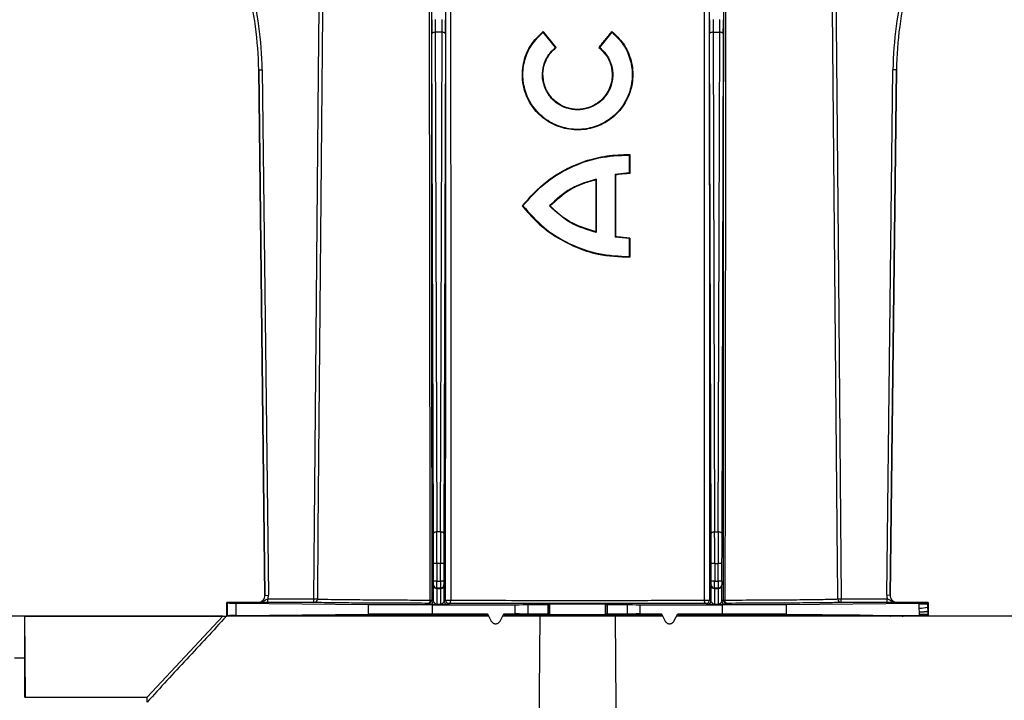
# Model space of a CAD drawing. Units: millimetres. Extents: x 150 to 4162, y 50 to 2920.
# Drawn here: x 2015 to 2157, y 2420 to 2518 of the extents above; entities that cross this region are included whole.
import ezdxf

# ---------------------------------------------------------------- set-up
doc = ezdxf.new("R2010")
doc.units = ezdxf.units.MM
doc.header["$LTSCALE"] = 10
doc.layers.get('0').update_dxf_attribs({"color": 1})
doc.layers.add('3004820', color=7, linetype='Continuous')

# ---------------------------------------------------------------- blocks, each defined once
blk = doc.blocks.new('1140961-M_004_Front_view')
for p, q in [((134.24, -300.08), (134.01, -228.1)), ((134.51, -227.87), (134.74, -299.85)), ((135.49, -227.87), (134.51, -227.87)), ((135.26, -299.85), (135.49, -227.87)), ((135.99, -228.1), (135.76, -300.08)), ((150.05, -227.76), (150.04, -227.88)), ((151.81, -230.07), (150.04, -227.88)), ((158.19, -230.07), (159.96, -227.88)), ((159.95, -227.76), (159.96, -227.88)), ((174.24, -300.08), (174.01, -228.1)), ((174.51, -227.87), (174.74, -299.85)), ((174.51, -227.87), (175.49, -227.87)), ((175.26, -299.85), (175.49, -227.87)), ((175.99, -228.1), (175.76, -300.08)), ((151.93, -230.08), (151.81, -230.07)), ((158.07, -230.08), (158.19, -230.07)), ((109.08, -233.28), (109.58, -233.27)), ((109.08, -233.28), (109.98, -308.99)), ((109.98, -308.99), (109.08, -233.28)), ((109.08, -233.28), (109.08, -233.28)), ((109.58, -233.27), (110.48, -308.98)), ((199.52, -308.98), (200.42, -233.27)), ((200.02, -308.99), (200.92, -233.28)), ((200.92, -233.28), (200.02, -308.99)), ((200.92, -233.28), (200.42, -233.27)), ((200.92, -233.28), (200.92, -233.28)), ((162.51, -245.48), (162.43, -245.56)), ((162.43, -245.56), (162.43, -248.15)), ((162.43, -248.15), (160.4, -248.38)), ((162.51, -248.23), (162.43, -248.15)), ((157.62, -249.15), (157.7, -249.05)), ((157.7, -249.05), (157.7, -256.7)), ((160.4, -248.38), (160.4, -257.38)), ((160.48, -248.44), (160.4, -248.38)), ((147.02, -252.88), (147.13, -252.88)), ((151.06, -252.88), (150.95, -252.88)), ((157.62, -256.6), (157.7, -256.7)), ((160.48, -257.31), (160.4, -257.38)), ((162.43, -257.6), (160.4, -257.38)), ((162.51, -257.52), (162.43, -257.6)), ((162.43, -257.6), (162.43, -260.19)), ((162.51, -260.27), (162.43, -260.19)), ((135.26, -299.85), (134.74, -299.85)), ((174.74, -299.85), (175.26, -299.85)), ((134.25, -306.96), (134.25, -304.42)), ((134.75, -304.42), (134.25, -304.42)), ((134.75, -304.42), (134.75, -306.96)), ((135.25, -304.42), (134.75, -304.42)), ((135.25, -306.96), (135.25, -304.42)), ((135.75, -304.42), (135.25, -304.42)), ((135.75, -304.42), (135.75, -306.96)), ((174.25, -306.96), (174.25, -304.42)), ((174.75, -304.42), (174.25, -304.42)), ((174.75, -304.42), (174.75, -306.96)), ((174.75, -304.42), (175.25, -304.42)), ((175.75, -304.42), (175.25, -304.42)), ((175.25, -306.96), (175.25, -304.42)), ((175.75, -304.42), (175.75, -306.96)), ((134.22, -307.49), (134.24, -307.46)), ((134.75, -306.96), (134.25, -306.96)), ((134.75, -306.96), (135.25, -306.96)), ((135.75, -306.96), (135.25, -306.96)), ((135.76, -307.46), (135.78, -307.49)), ((174.22, -307.49), (174.24, -307.46)), ((174.75, -306.96), (174.25, -306.96)), ((174.75, -306.96), (175.25, -306.96)), ((175.75, -306.96), (175.25, -306.96)), ((175.76, -307.46), (175.78, -307.49)), ((109.98, -308.99), (110.48, -308.98)), ((109.98, -308.99), (109.98, -308.99)), ((134.74, -307.96), (134.72, -307.99)), ((134.72, -307.99), (135.28, -307.99)), ((135.26, -307.96), (134.74, -307.96)), ((135.28, -307.99), (135.26, -307.96)), ((174.74, -307.96), (174.72, -307.99)), ((174.72, -307.99), (175.28, -307.99)), ((175.26, -307.96), (174.74, -307.96)), ((175.28, -307.99), (175.26, -307.96)), ((200.02, -308.99), (199.52, -308.98)), ((200.02, -308.99), (200.02, -308.99)), ((104.5, -310), (104.58, -310.08)), ((108.98, -310), (104.5, -310)), ((104.5, -312), (104.5, -310)), ((104.58, -311.92), (104.58, -310.08)), ((105.78, -310.1), (124.91, -310.3)), ((105.78, -310.1), (105.78, -311.9)), ((108.98, -310), (108.98, -310)), ((110.4, -310.01), (110.4, -309.51)), ((110.4, -309.51), (117.03, -309.51)), ((117.03, -310.01), (110.4, -310.01)), ((117.03, -310.01), (117.03, -309.51)), ((117.03, -309.51), (117.53, -309.51)), ((124.91, -311.7), (124.91, -310.3)), ((133.71, -310.29), (133.5, -310.14)), ((134, -309.64), (134.21, -309.79)), ((134.11, -310.33), (146.02, -310.33)), ((134.11, -311.67), (134.11, -310.33)), ((135.28, -310.3), (134.72, -310.3)), ((135.79, -309.79), (135.99, -309.64)), ((136.49, -310.14), (136.29, -310.29)), ((146.02, -311.67), (146.02, -310.33)), ((147.83, -310.32), (150.75, -310.29)), ((147.83, -310.32), (147.83, -311.68)), ((150.75, -311.71), (150.75, -310.29)), ((150.93, -310.29), (151, -310.27)), ((150.93, -310.29), (150.93, -311.71)), ((151, -311.73), (151, -310.27)), ((159, -310.27), (159.07, -310.29)), ((159, -311.73), (159, -310.27)), ((159.07, -311.71), (159.07, -310.29)), ((159.25, -310.29), (162.17, -310.32)), ((159.25, -310.29), (159.25, -311.71)), ((162.17, -311.68), (162.17, -310.32)), ((163.98, -310.33), (175.89, -310.33)), ((163.98, -310.33), (163.98, -311.67)), ((173.71, -310.29), (173.51, -310.14)), ((174.01, -309.64), (174.21, -309.79)), ((175.28, -310.3), (174.72, -310.3)), ((175.79, -309.79), (176, -309.64)), ((175.89, -311.67), (175.89, -310.33)), ((176.5, -310.14), (176.29, -310.29)), ((185.09, -310.3), (204.22, -310.1)), ((185.09, -311.7), (185.09, -310.3)), ((192.47, -309.51), (192.97, -309.51)), ((192.97, -310.01), (192.97, -309.51)), ((192.97, -309.51), (199.6, -309.51)), ((199.6, -310.01), (192.97, -310.01)), ((199.6, -310.01), (199.6, -309.51)), ((205.5, -310), (201.02, -310)), ((201.02, -310), (201.02, -310)), ((204.22, -310.25), (204.22, -310.1)), ((205.42, -310.25), (204.22, -310.25)), ((205.42, -310.08), (205.5, -310)), ((205.42, -310.08), (205.42, -310.25)), ((205.42, -310.25), (205.5, -310.25)), ((205.5, -310), (205.5, -310.25)), ((205.5, -310.25), (205.5, -310.7)), ((104.5, -312), (104.58, -311.92)), ((105.78, -311.9), (124.91, -311.7)), ((134.11, -311.67), (142.02, -311.67)), ((142.02, -311.67), (141.92, -311.85)), ((142.02, -311.67), (142.57, -312.7)), ((143.83, -312.7), (144.38, -311.67)), ((144.38, -311.67), (146.02, -311.67)), ((144.38, -311.67), (144.48, -311.84)), ((150.75, -311.71), (147.83, -311.68)), ((150.93, -311.71), (151, -311.73)), ((159, -311.73), (159.07, -311.71)), ((162.17, -311.68), (159.25, -311.71)), ((163.98, -311.67), (167.07, -311.67)), ((167.07, -311.67), (166.97, -311.84)), ((167.07, -311.67), (167.62, -312.7)), ((168.88, -312.7), (169.43, -311.67)), ((169.43, -311.67), (175.89, -311.67)), ((169.43, -311.67), (169.53, -311.85)), ((185.09, -311.7), (195.34, -311.8)), ((195.34, -311.8), (195.69, -311.81)), ((195.34, -311.8), (195.34, -312)), ((195.69, -311.81), (197.15, -311.83)), ((195.69, -311.81), (195.69, -312)), ((197.15, -311.83), (197.15, -312)), ((197.5, -311.83), (204.23, -311.9)), ((197.5, -311.83), (197.5, -312)), ((201.75, -311.98), (201.8, -311.93)), ((202.8, -311.93), (203.2, -311.93)), ((202.8, -311.93), (202.8, -312)), ((203.2, -311.93), (203.2, -312)), ((204.2, -311.93), (204.25, -311.98)), ((204.23, -311.43), (204.22, -310.83)), ((204.23, -311.9), (204.23, -311.75)), ((205.43, -311.75), (204.23, -311.75)), ((205.42, -310.7), (205.43, -311.3)), ((205.42, -310.7), (205.5, -310.7)), ((205.43, -311.3), (205.43, -311.33)), ((205.43, -311.3), (205.5, -311.3)), ((205.43, -311.75), (205.43, -311.93)), ((205.43, -311.75), (205.5, -311.75)), ((205.43, -311.93), (205.49, -311.99)), ((205.5, -310.7), (205.5, -311.3)), ((205.5, -311.3), (205.5, -311.75)), ((205.5, -311.75), (205.5, -312)), ((103.89, -312), (-1.92, -312)), ((75.4, -312), (103.89, -312)), ((75.4, -318.04), (75.4, -312)), ((75.5, -323.65), (75.4, -312)), ((93, -323.65), (103.89, -312)), ((103.89, -312), (104.42, -312)), ((142.14, -312), (104.42, -312)), ((142.53, -312.72), (142.57, -312.7)), ((143.83, -312.7), (143.87, -312.72)), ((149.55, -312), (144.26, -312)), ((160.45, -312), (149.55, -312)), ((167.19, -312), (160.45, -312)), ((167.58, -312.72), (167.62, -312.7)), ((168.88, -312.7), (168.92, -312.72)), ((240, -312), (169.31, -312)), ((200, -312), (200, -311.99)), ((200, -311.99), (200.09, -312)), ((75.4, -318.04), (73.9, -318.04)), ((75.4, -323.65), (75.4, -318.04)), ((75.4, -318.04), (75.45, -323.65)), ((75.4, -323.65), (93, -323.65)), ((93, -324.37), (93, -323.65))]:
    blk.add_line(p, q)
at = {"flags": 128}
for points in [[(192.47, -309.51), (192.47, -308.51), (192.43, -304.51), (192.29, -288.51), (191.73, -224.51), (191.61, -210.88)], [(192.11, -210.88), (192.57, -263.29), (192.97, -309.51)], [(117.03, -309.51), (117.69, -233.75), (117.86, -214.8)], [(118.36, -214.8), (118.35, -215.8), (118.31, -219.8), (118.17, -235.8), (117.61, -299.8), (117.53, -309.51)], [(134.51, -227.87), (134.42, -227.88), (134.32, -227.89), (134.24, -227.91), (134.16, -227.94), (134.1, -227.97), (134.05, -228.01), (134.02, -228.06), (134.01, -228.1)], [(135.99, -228.1), (135.98, -228.06), (135.95, -228.01), (135.9, -227.97), (135.84, -227.94), (135.76, -227.91), (135.68, -227.89), (135.58, -227.88), (135.49, -227.87)], [(174.51, -227.87), (174.42, -227.88), (174.32, -227.89), (174.24, -227.91), (174.16, -227.94), (174.1, -227.97), (174.05, -228.01), (174.02, -228.06), (174.01, -228.1)], [(175.99, -228.1), (175.98, -228.06), (175.95, -228.01), (175.9, -227.97), (175.84, -227.94), (175.76, -227.91), (175.68, -227.89), (175.58, -227.88), (175.49, -227.87)], [(162.51, -245.48), (162.51, -246.46), (162.51, -247.35), (162.51, -248.23)], [(157.62, -249.15), (157.62, -251.36), (157.62, -253.58), (157.62, -256.6)], [(160.48, -248.44), (160.48, -250.95), (160.48, -253.45), (160.48, -257.31)], [(162.51, -257.52), (162.51, -258.51), (162.51, -259.39), (162.51, -260.27)], [(134.74, -299.85), (134.64, -299.85), (134.55, -299.87), (134.46, -299.89), (134.39, -299.92), (134.33, -299.95), (134.28, -299.99), (134.25, -300.03), (134.24, -300.08)], [(135.76, -300.08), (135.75, -300.03), (135.72, -299.99), (135.67, -299.95), (135.61, -299.92), (135.54, -299.89), (135.45, -299.87), (135.36, -299.85), (135.26, -299.85)], [(174.74, -299.85), (174.64, -299.85), (174.55, -299.87), (174.46, -299.89), (174.39, -299.92), (174.33, -299.95), (174.28, -299.99), (174.25, -300.03), (174.24, -300.08)], [(175.76, -300.08), (175.75, -300.03), (175.72, -299.99), (175.67, -299.95), (175.61, -299.92), (175.54, -299.89), (175.45, -299.87), (175.36, -299.85), (175.26, -299.85)], [(133.5, -310.14), (133.55, -310.13), (133.6, -310.1), (133.65, -310.06), (133.69, -310), (133.73, -309.93), (133.75, -309.85), (133.77, -309.76), (133.78, -309.67)], [(136.49, -310.14), (136.54, -310.14), (136.58, -310.11), (136.62, -310.07), (136.66, -310.01), (136.69, -309.94), (136.71, -309.86), (136.73, -309.78), (136.73, -309.68)], [(173.51, -310.14), (173.46, -310.14), (173.42, -310.11), (173.38, -310.07), (173.34, -310.01), (173.31, -309.94), (173.29, -309.86), (173.27, -309.78), (173.27, -309.68)], [(176.5, -310.14), (176.45, -310.13), (176.4, -310.1), (176.35, -310.06), (176.31, -310), (176.27, -309.93), (176.25, -309.85), (176.23, -309.76), (176.22, -309.67)], [(149.55, -312), (149.47, -322.9), (149.32, -342.6)], [(160.68, -342.6), (160.59, -331.16), (160.45, -312)], [(201.75, -311.98), (201.85, -311.99), (201.88, -312)], [(201.75, -311.98), (201.76, -311.99), (201.77, -312)], [(204.25, -311.98), (204.15, -311.99), (204.12, -312)], [(204.25, -311.98), (204.24, -311.99), (204.23, -312)]]:
    blk.add_lwpolyline(points, dxfattribs=at)
for centre, radius, start, end in [((134.72, -307.49), 0.5, 180.0041, 269.997), ((134.74, -307.46), 0.5, 180.0041, 269.997), ((135.26, -307.46), 0.5, 270.003, 359.9959), ((135.28, -307.49), 0.5, 270.003, 359.9959), ((174.72, -307.49), 0.5, 180.0041, 269.997), ((174.74, -307.46), 0.5, 180.0041, 269.997), ((175.26, -307.46), 0.5, 270.003, 359.9959), ((175.28, -307.49), 0.5, 270.003, 359.9959), ((117.03, -309.51), 0.5, 270.0265, 359.5044), ((133.5, -309.64), 0.5, 270.0021, 359.9985), ((133.71, -309.79), 0.5, 270.0021, 359.9985), ((133.81, -309.18), 0.493, 266.2925, 292.1916), ((136.29, -309.79), 0.5, 180.0015, 269.9979), ((136.49, -309.64), 0.5, 180.0015, 269.9979), ((136.48, -307.36), 2.34, 257.8022, 276.1246), ((173.52, -307.36), 2.34, 263.8754, 282.1978), ((173.51, -309.64), 0.5, 270.0021, 359.9985), ((173.71, -309.79), 0.5, 270.0021, 359.9985), ((176.29, -309.79), 0.5, 180.0015, 269.9979), ((176.5, -309.64), 0.5, 180.0015, 269.9979), ((176.19, -309.18), 0.493, 247.8084, 273.7075), ((192.97, -309.51), 0.5, 180.4956, 269.9735), ((201.8, -312.43), 0.5, 59.3806, 89.9988), ((204.2, -312.43), 0.5, 90.0012, 120.6194), ((204.3, -305.89), 4.94, 269.1433, 283.1764)]:
    blk.add_arc(centre, radius, start, end)
for centre, major_axis, ratio, start_param, end_param in [((59.08, -233.88), (49.53, 6.82), 0.99999, 6.158275, 6.408096), ((59.08, -233.88), (50.03, 6.89), 0.99999, 6.158275, 6.408096), ((250.92, -233.88), (-50.03, 6.89), 0.99999, 6.158275, 6.408096), ((250.92, -233.88), (-49.53, 6.82), 0.99999, 6.158275, 6.408096), ((134.04, -225.59), (0, 5.5), 0.006109, 1.658063, 2.045054), ((134.54, -225.59), (0, 5), 0.00672, 1.658063, 2.045054), ((135.46, -225.59), (0, 5), 0.00672, 4.238132, 4.625123), ((135.96, -225.59), (0, 5.5), 0.006109, 4.238132, 4.625123), ((174.04, -225.59), (0, 5.5), 0.006109, 1.658063, 2.045054), ((174.54, -225.59), (0, 5), 0.00672, 1.658063, 2.045054), ((175.46, -225.59), (0, 5), 0.00672, 4.238132, 4.625123), ((175.96, -225.59), (0, 5.5), 0.006109, 4.238132, 4.625123), ((134.19, -304.42), (0, 9.5), 0.006109, 4.712389, 5.186646), ((134.69, -304.42), (0, 10), 0.005803, 4.712389, 5.186646), ((135.31, -304.42), (0, 10), 0.005803, 1.096539, 1.570796), ((135.81, -304.42), (0, 9.5), 0.006109, 1.096539, 1.570796), ((174.19, -304.42), (0, 9.5), 0.006109, 4.712389, 5.186646), ((174.69, -304.42), (0, 10), 0.005803, 4.712389, 5.186646), ((175.31, -304.42), (0, 10), 0.005803, 1.096539, 1.570796), ((175.81, -304.42), (0, 9.5), 0.006109, 1.096539, 1.570796), ((134.22, -309.14), (0, 1.65), 0.006109, 0.008727, 1.972401), ((134.24, -306.96), (0, 0.5), 0.006109, 3.150319, 4.712389), ((134.74, -306.96), (0, 1), 0.003054, 3.150319, 4.712389), ((135.26, -306.96), (0, 1), 0.003054, 1.570796, 3.132866), ((135.76, -306.96), (0, 0.5), 0.006109, 1.570796, 3.132866), ((135.78, -309.14), (0, 1.65), 0.006109, 4.310784, 6.274459), ((174.22, -309.14), (0, 1.65), 0.006109, 0.008727, 1.972401), ((174.24, -306.96), (0, 0.5), 0.006109, 3.150319, 4.712389), ((174.74, -306.96), (0, 1), 0.003054, 3.150319, 4.712389), ((175.26, -306.96), (0, 1), 0.003054, 1.570796, 3.132866), ((175.76, -306.96), (0, 0.5), 0.006109, 1.570796, 3.132866), ((175.78, -309.14), (0, 1.65), 0.006109, 4.310784, 6.274459), ((108.98, -309), (-0.711, 0.703), 0.999981, 2.350216, 3.932969), ((108.98, -309), (0.711, -0.703), 0.999961, 5.491809, 7.074562), ((108.98, -309), (-1.07, 1.05), 0.999981, 3.578089, 3.932969), ((134.72, -309.14), (0, 1.15), 0.008759, 0.008727, 3.137229), ((135.28, -309.14), (0, 1.15), 0.008759, 3.145956, 6.274459), ((174.72, -309.14), (0, 1.15), 0.008759, 0.008727, 3.137229), ((175.28, -309.14), (0, 1.15), 0.008759, 3.145956, 6.274459), ((201.02, -309), (-1.07, -1.05), 0.999981, 5.491809, 5.846689), ((201.02, -309), (-0.711, -0.703), 0.999981, 5.491809, 7.074562), ((201.02, -309), (0.711, 0.703), 0.999961, 2.350216, 3.932969), ((119.58, -310.08), (15, 0), 0.004363, 3.145956, 3.544247), ((134.11, -310.28), (10, 0), 0.004363, 3.544247, 4.712389), ((146.02, -310.32), (2, 0), 0.004363, 4.712389, 5.846853), ((148.93, -310.29), (2, 0), 0.004363, 5.846853, 6.265732), ((155, -310.27), (4, 0), 0.004363, 0.017453, 3.124139), ((161.07, -310.29), (2, 0), 0.004363, 3.159046, 3.577925), ((163.98, -310.32), (2, 0), 0.004363, 3.577925, 4.712389), ((175.89, -310.28), (10, 0), 0.004363, 4.712389, 5.880531), ((190.42, -310.08), (15, 0), 0.004363, 5.880531, 6.278822), ((119.58, -311.92), (15, 0), 0.004363, 2.738938, 3.137229), ((155, -312), (37.5, 0), 0.004363, 1.927071, 3.141593), ((134.11, -311.72), (10, 0), 0.004363, 1.570796, 2.738938), ((155, -336.59), (-37.5, 70), 0.00206, 5.070169, 5.072509), ((155, -292.53), (37.5, 70), 0.00206, 1.851377, 1.853712), ((155, -312), (37.5, 0), 0.004363, 1.245866, 1.855223), ((146.02, -311.68), (2, 0), 0.004363, 0.436332, 1.570796), ((148.93, -311.71), (2, 0), 0.004363, 0.017453, 0.436332), ((155, -311.73), (4, 0), 0.004363, 3.159046, 6.265732), ((161.07, -311.71), (2, 0), 0.004363, 2.70526, 3.124139), ((163.98, -311.68), (2, 0), 0.004363, 1.570796, 2.70526), ((155, -289.83), (-37.5, 70), 0.00206, 4.388971, 4.391305), ((155, -312), (37.5, 0), 0.004363, 0, 1.172887), ((175.89, -311.72), (10, 0), 0.004363, 0.402655, 1.570796), ((202.8, -311.93), (1, 0), 0.004371, 1.570782, 3.137222), ((203.2, -311.93), (1, 0), 0.004371, 0.004371, 1.570811), ((190.43, -311.93), (15, 0), 0.004363, 0.004363, 0.402655), ((202, -311.99), (2, 0), 0.004363, 1.695027, 3.141593), ((203.99, -311.99), (2, 0), 0.004363, 0.72709, 1.442123)]:
    blk.add_ellipse(centre, major_axis=major_axis, ratio=ratio, start_param=start_param, end_param=end_param)
at = {"extrusion": (-0.000435639, -6.00088e-05, 1)}
blk.add_ellipse((59.08, -233.88), major_axis=(49.53, 6.82, 0.02), ratio=0.99999, start_param=6.158275, end_param=6.408096, dxfattribs=at)
at = {"extrusion": (0.000435639, -6.00088e-05, 1)}
blk.add_ellipse((250.92, -233.88), major_axis=(-49.53, 6.82, 0.02), ratio=0.99999, start_param=6.158275, end_param=6.408096, dxfattribs=at)
for points, knots in [([(133.78, -309.67), (133.77, -302.16), (133.74, -278.57), (133.69, -238.87), (133.66, -206.66), (133.64, -190.55)], [0, 0, 0, 0, 0.189447, 0.594724, 1, 1, 1, 1]), ([(133.95, -190.53), (133.95, -206.63), (133.96, -238.84), (133.98, -278.54), (133.99, -302.12), (134, -309.64)], [0, 0, 0, 0, 0.405275, 0.810551, 1, 1, 1, 1]), ([(176, -309.64), (176.01, -302.12), (176.02, -278.54), (176.04, -238.84), (176.05, -206.63), (176.05, -190.53)], [0, 0, 0, 0, 0.189449, 0.594725, 1, 1, 1, 1]), ([(176.36, -190.55), (176.34, -206.66), (176.31, -238.87), (176.26, -278.57), (176.23, -302.16), (176.22, -309.67)], [0, 0, 0, 0, 0.405276, 0.810553, 1, 1, 1, 1]), ([(135.99, -309.64), (135.99, -302.64), (136.01, -279.46), (136.03, -240.08), (136.04, -207.66), (136.05, -191.45)], [0, 0, 0, 0, 0.177919, 0.588958, 1, 1, 1, 1]), ([(136.68, -191.48), (136.69, -207.69), (136.72, -240.11), (136.74, -279.5), (136.73, -302.68), (136.73, -309.68)], [0, 0, 0, 0, 0.411052, 0.822088, 1, 1, 1, 1]), ([(173.27, -309.68), (173.27, -302.68), (173.26, -279.5), (173.28, -240.11), (173.31, -207.69), (173.32, -191.48)], [0, 0, 0, 0, 0.177912, 0.588948, 1, 1, 1, 1]), ([(173.95, -191.45), (173.96, -207.66), (173.97, -240.08), (173.99, -279.46), (174.01, -302.64), (174.01, -309.64)], [0, 0, 0, 0, 0.411042, 0.822081, 1, 1, 1, 1]), ([(159.95, -227.76), (160.52, -228.31), (161.76, -229.48), (162.84, -231.92), (163.08, -234.63), (162.43, -237.23), (160.96, -239.5), (158.8, -241.16), (156.19, -242.02), (153.51, -241.95), (151.01, -241.04), (148.94, -239.38), (147.5, -237.09), (146.9, -234.42), (147.23, -231.71), (148.33, -229.38), (149.51, -228.27), (150.05, -227.76)], [0, 0, 0, 0, 0.059565, 0.129889, 0.197013, 0.264361, 0.332233, 0.40255, 0.470427, 0.538422, 0.602777, 0.670608, 0.738921, 0.8086, 0.87689, 0.943981, 1, 1, 1, 1]), ([(159.96, -227.88), (160.54, -228.45), (161.71, -229.58), (162.7, -231.86), (162.99, -234.29), (162.53, -236.7), (161.37, -238.83), (159.63, -240.53), (157.44, -241.61), (155.01, -242.01), (152.57, -241.62), (150.38, -240.53), (148.63, -238.84), (147.47, -236.7), (147.01, -234.3), (147.29, -231.87), (148.29, -229.59), (149.46, -228.45), (150.04, -227.88)], [0, 0, 0, 0, 0.062581, 0.12492, 0.187461, 0.249908, 0.312468, 0.374936, 0.437399, 0.499876, 0.562294, 0.624869, 0.687261, 0.749862, 0.812392, 0.874722, 0.937236, 1, 1, 1, 1]), ([(151.93, -230.08), (151.77, -229.88), (151.46, -229.5), (150.99, -228.92), (150.52, -228.34), (150.21, -227.96), (150.05, -227.76)], [0, 0, 0, 0, 0.249977, 0.499953, 0.749972, 1, 1, 1, 1]), ([(158.07, -230.08), (158.23, -229.88), (158.54, -229.5), (159.01, -228.92), (159.48, -228.34), (159.79, -227.96), (159.95, -227.76)], [0, 0, 0, 0, 0.249977, 0.499953, 0.749972, 1, 1, 1, 1]), ([(158.19, -230.07), (158.56, -230.43), (159.31, -231.16), (159.95, -232.62), (160.14, -234.18), (159.85, -235.72), (159.1, -237.1), (157.98, -238.2), (156.56, -238.89), (155, -239.15), (153.44, -238.9), (152.03, -238.2), (150.9, -237.11), (150.16, -235.73), (149.86, -234.18), (150.05, -232.62), (150.69, -231.16), (151.44, -230.43), (151.81, -230.07)], [0, 0, 0, 0, 0.06258, 0.124922, 0.187476, 0.249912, 0.312456, 0.374927, 0.437383, 0.499887, 0.562298, 0.624868, 0.687237, 0.749821, 0.812412, 0.874723, 0.937219, 1, 1, 1, 1]), ([(158.07, -230.08), (158.5, -230.49), (159.35, -231.31), (159.97, -232.98), (160.03, -234.7), (159.52, -236.31), (158.49, -237.68), (157.07, -238.63), (155.41, -239.06), (153.73, -238.91), (152.2, -238.23), (150.97, -237.08), (150.17, -235.58), (149.92, -233.88), (150.25, -232.21), (150.99, -230.91), (151.67, -230.31), (151.93, -230.08)], [0, 0, 0, 0, 0.071568, 0.1425988, 0.2097632, 0.2784195, 0.3461517, 0.4162639, 0.4834021, 0.5512347, 0.6170433, 0.6848412, 0.7532411, 0.8221343, 0.8906186, 0.9579251, 1, 1, 1, 1]), ([(147.02, -252.88), (148.14, -251.63), (149.94, -249.62), (153.14, -247.61), (156.06, -246.36), (159.23, -245.57), (161.4, -245.51), (162.51, -245.48)], [0, 0, 0, 0, 0.280193, 0.452819, 0.630449, 0.812153, 1, 1, 1, 1]), ([(147.13, -252.88), (148.1, -251.78), (150.06, -249.58), (153.86, -247.27), (158.05, -245.77), (160.97, -245.63), (162.43, -245.56)], [0, 0, 0, 0, 0.249549, 0.499752, 0.749535, 1, 1, 1, 1]), ([(157.7, -249.05), (156.43, -249.42), (153.88, -250.16), (151.93, -251.97), (150.95, -252.88)], [0, 0, 0, 0, 0.499161, 1, 1, 1, 1]), ([(157.62, -249.15), (156.95, -249.33), (155.62, -249.68), (153.31, -250.82), (151.93, -252.08), (151.06, -252.88)], [0, 0, 0, 0, 0.270945, 0.540635, 1, 1, 1, 1]), ([(162.51, -248.23), (162.31, -248.24), (161.92, -248.25), (161.24, -248.31), (160.76, -248.39), (160.48, -248.44)], [0, 0, 0, 0, 0.291237, 0.582507, 1, 1, 1, 1]), ([(147.02, -252.88), (147.71, -253.69), (149.12, -255.35), (151.75, -257.33), (154.7, -258.89), (158.32, -260.08), (160.98, -260.2), (162.51, -260.27)], [0, 0, 0, 0, 0.18229, 0.370052, 0.552524, 0.741938, 1, 1, 1, 1]), ([(147.13, -252.88), (148.09, -253.96), (150.02, -256.14), (153.8, -258.47), (158.03, -259.98), (160.96, -260.12), (162.43, -260.19)], [0, 0, 0, 0, 0.249774, 0.500006, 0.749839, 1, 1, 1, 1]), ([(157.7, -256.7), (156.42, -256.33), (153.86, -255.58), (151.92, -253.78), (150.95, -252.88)], [0, 0, 0, 0, 0.499671, 1, 1, 1, 1]), ([(157.62, -256.6), (156.48, -256.26), (154.21, -255.57), (152.13, -254), (151.19, -253.02), (151.06, -252.88)], [0, 0, 0, 0, 0.461801, 0.92317, 1, 1, 1, 1]), ([(162.51, -257.52), (162.33, -257.52), (161.96, -257.5), (161.28, -257.44), (160.79, -257.36), (160.48, -257.31)], [0, 0, 0, 0, 0.271581, 0.543192, 1, 1, 1, 1]), ([(108.98, -310), (108.99, -310), (109.1, -310), (109.43, -309.96), (109.8, -309.77), (110.14, -309.59), (110.32, -309.53), (110.4, -309.51)], [0, 0, 0, 0, 0.0041264, 0.2233084, 0.6522584, 0.8411016, 1, 1, 1, 1]), ([(110.4, -310.01), (110.26, -310.01), (109.99, -310.01), (109.54, -310), (109.23, -310), (109.04, -310), (108.98, -310), (108.98, -310)], [0, 0, 0, 0, 0.227468, 0.45394, 0.835308, 0.996482, 1, 1, 1, 1]), ([(133.5, -310.14), (132.18, -310.13), (129.53, -310.12), (125.77, -310.11), (122.27, -310.09), (119.46, -310.06), (117.56, -310.03), (117.21, -310.02), (117.03, -310.01)], [0, 0, 0, 0, 0.1383081, 0.2789932, 0.4566702, 0.6394903, 0.8171688, 1, 1, 1, 1]), ([(117.53, -309.51), (117.7, -309.52), (118.04, -309.54), (119.89, -309.57), (122.67, -309.6), (125.34, -309.62), (127.85, -309.64), (130.15, -309.65), (132.5, -309.67), (133.78, -309.67)], [0, 0, 0, 0, 0.177665, 0.360485, 0.538153, 0.720964, 0.749556, 0.864078, 1, 1, 1, 1]), ([(134.72, -310.3), (134.72, -310.3), (134.51, -310.29), (134.16, -310.29), (133.78, -310.29), (133.73, -310.29), (133.71, -310.29)], [0, 0, 0, 0, 0.003366, 0.4263, 0.728251, 1, 1, 1, 1]), ([(134.21, -309.79), (134.22, -309.83), (134.26, -309.92), (134.42, -310.1), (134.54, -310.23), (134.64, -310.28), (134.69, -310.29), (134.72, -310.3), (134.72, -310.3)], [0, 0, 0, 0, 0.200727, 0.482221, 0.73439, 0.86425, 0.995861, 1, 1, 1, 1]), ([(135.28, -310.3), (135.28, -310.3), (135.31, -310.29), (135.36, -310.28), (135.46, -310.23), (135.58, -310.1), (135.74, -309.92), (135.78, -309.83), (135.79, -309.79)], [0, 0, 0, 0, 0.004139, 0.13575, 0.26561, 0.517779, 0.799273, 1, 1, 1, 1]), ([(136.29, -310.29), (136.27, -310.29), (136.22, -310.29), (135.84, -310.29), (135.49, -310.29), (135.28, -310.3), (135.28, -310.3)], [0, 0, 0, 0, 0.271749, 0.5737, 0.996634, 1, 1, 1, 1]), ([(173.51, -310.14), (171.59, -310.15), (167.7, -310.16), (161.4, -310.16), (154.93, -310.17), (148.56, -310.16), (142.27, -310.16), (138.44, -310.15), (136.49, -310.14)], [0, 0, 0, 0, 0.165894, 0.336749, 0.500193, 0.668379, 0.83182, 1, 1, 1, 1]), ([(136.73, -309.68), (138.6, -309.69), (142.38, -309.7), (148.52, -309.71), (154.87, -309.71), (159.43, -309.71), (163.17, -309.71), (166.05, -309.7), (169.78, -309.7), (172.1, -309.69), (173.27, -309.68)], [0, 0, 0, 0, 0.163397, 0.331532, 0.494931, 0.663074, 0.689295, 0.794315, 0.896594, 1, 1, 1, 1]), ([(174.72, -310.3), (174.72, -310.3), (174.51, -310.29), (174.16, -310.29), (173.78, -310.29), (173.73, -310.29), (173.71, -310.29)], [0, 0, 0, 0, 0.003366, 0.4263, 0.728251, 1, 1, 1, 1]), ([(174.21, -309.79), (174.22, -309.83), (174.26, -309.92), (174.42, -310.1), (174.54, -310.23), (174.64, -310.28), (174.69, -310.29), (174.72, -310.3), (174.72, -310.3)], [0, 0, 0, 0, 0.2007274, 0.4822214, 0.7343899, 0.86425, 0.9958609, 1, 1, 1, 1]), ([(175.28, -310.3), (175.28, -310.3), (175.31, -310.29), (175.36, -310.28), (175.46, -310.23), (175.58, -310.1), (175.74, -309.92), (175.78, -309.83), (175.79, -309.79)], [0, 0, 0, 0, 0.004139, 0.13575, 0.26561, 0.517779, 0.799273, 1, 1, 1, 1]), ([(176.29, -310.29), (176.27, -310.29), (176.22, -310.29), (175.84, -310.29), (175.49, -310.29), (175.28, -310.3), (175.28, -310.3)], [0, 0, 0, 0, 0.271749, 0.5737, 0.996634, 1, 1, 1, 1]), ([(176.22, -309.67), (177.88, -309.66), (181.24, -309.65), (185.36, -309.62), (188.69, -309.59), (190.39, -309.56), (191.44, -309.55), (192.16, -309.53), (192.36, -309.52), (192.47, -309.51)], [0, 0, 0, 0, 0.177835, 0.360827, 0.53866, 0.721652, 0.750219, 0.864638, 1, 1, 1, 1]), ([(192.97, -310.01), (192.86, -310.01), (192.62, -310.03), (191.35, -310.05), (189.17, -310.07), (185.83, -310.1), (181.63, -310.12), (178.23, -310.13), (176.5, -310.14)], [0, 0, 0, 0, 0.137975, 0.278316, 0.456158, 0.639161, 0.817, 1, 1, 1, 1]), ([(199.6, -309.51), (199.68, -309.53), (199.86, -309.59), (200.2, -309.77), (200.57, -309.96), (200.9, -310), (201.01, -310), (201.02, -310)], [0, 0, 0, 0, 0.158898, 0.347742, 0.776692, 0.995874, 1, 1, 1, 1]), ([(201.02, -310), (201.02, -310), (200.96, -310), (200.77, -310), (200.46, -310), (200.01, -310.01), (199.74, -310.01), (199.6, -310.01)], [0, 0, 0, 0, 0.003518, 0.1646925, 0.5460595, 0.7725324, 1, 1, 1, 1]), ([(204.22, -310.83), (204.22, -310.78), (204.22, -310.68), (204.22, -310.49), (204.22, -310.35), (204.22, -310.25)], [0, 0, 0, 0, 0.249975, 0.499946, 1, 1, 1, 1]), ([(205.42, -310.25), (205.42, -310.25), (205.42, -310.33), (205.42, -310.45), (205.42, -310.6), (205.42, -310.67), (205.42, -310.7), (205.42, -310.7)], [0, 0, 0, 0, 0.000134, 0.560295, 0.812646, 0.999866, 1, 1, 1, 1]), ([(197.15, -311.83), (197.2, -311.83), (197.31, -311.83), (197.43, -311.83), (197.5, -311.83)], [0, 0, 0, 0, 0.420003, 1, 1, 1, 1]), ([(205.43, -311.33), (205.37, -311.34), (205.26, -311.38), (204.57, -311.41), (204.23, -311.43)], [0, 0, 0, 0, 0.501048, 1, 1, 1, 1]), ([(204.23, -311.75), (204.23, -311.75), (204.23, -311.71), (204.23, -311.62), (204.23, -311.52), (204.23, -311.45), (204.23, -311.43)], [0, 0, 0, 0, 0.002921, 0.402096, 0.801272, 1, 1, 1, 1]), ([(205.43, -311.33), (205.43, -311.38), (205.43, -311.47), (205.43, -311.61), (205.43, -311.7), (205.43, -311.75)], [0, 0, 0, 0, 0.338807, 0.669402, 1, 1, 1, 1]), ([(104.42, -312), (102.52, -314.06), (98.7, -318.17), (94.9, -322.3), (93, -324.37)], [0, 0, 0, 0, 0.500011, 1, 1, 1, 1]), ([(142.57, -312.7), (142.61, -312.75), (142.68, -312.86), (142.83, -312.98), (143.01, -313.06), (143.2, -313.08), (143.39, -313.06), (143.57, -312.98), (143.72, -312.86), (143.79, -312.75), (143.83, -312.7)], [0, 0, 0, 0, 0.124801, 0.249783, 0.374707, 0.499993, 0.624707, 0.749783, 0.874802, 1, 1, 1, 1]), ([(167.62, -312.7), (167.66, -312.75), (167.73, -312.86), (167.88, -312.98), (168.06, -313.06), (168.25, -313.08), (168.44, -313.06), (168.62, -312.98), (168.77, -312.86), (168.84, -312.75), (168.88, -312.7)], [0, 0, 0, 0, 0.1248013, 0.2497827, 0.3747071, 0.499993, 0.6247072, 0.7497827, 0.8748019, 1, 1, 1, 1])]:
    blk.add_open_spline(points, degree=3, knots=knots)
blk.add_open_spline([(205.43, -311.3), (205.37, -311.32), (205.26, -311.37), (204.57, -311.41), (204.23, -311.43)], degree=3)

msp = doc.modelspace()

# ---------------------------------------------------------------- block references
at = {"layer": '3004820'}
msp.add_blockref('1140961-M_004_Front_view', (1940.827, 2743.855), dxfattribs=at)

doc.saveas('drawing.dxf')
